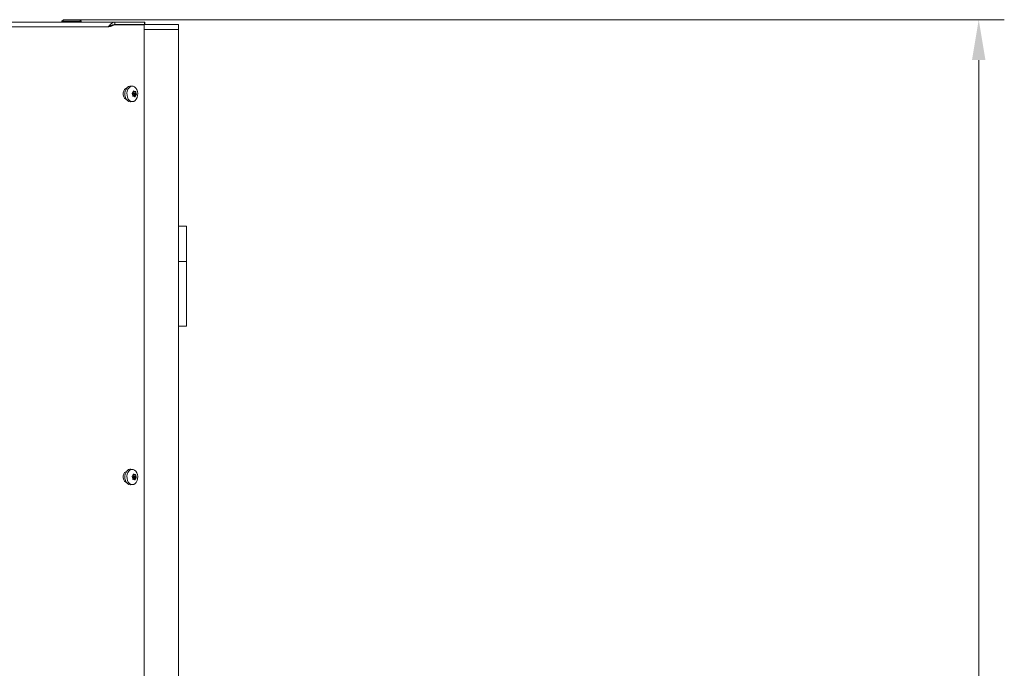
# Model space of a CAD drawing. Extents: x -91904 to -88449, y -20996 to -17950.
# Drawn here: x -90751 to -90140, y -18809 to -18407 of the extents above; entities that cross this region are included whole.
import ezdxf

# ---------------------------------------------------------------- set-up
doc = ezdxf.new("R2010")
doc.units = 0
doc.header["$LTSCALE"] = 5
doc.layers.add('SLD-0', color=7, linetype='Continuous')
doc.styles.add('Brunner 2014', font='arial.ttf', dxfattribs={"height": 35})
doc.dimstyles.new('Brunner 2014', dxfattribs={"dimscale": 5, "dimtxt": 35, "dimasz": 5, "dimexe": 3.175, "dimexo": 0, "dimgap": 0.762, "dimtad": 1, "dimdec": 0, "dimrnd": 1e-08, "dimtxsty": 'Brunner 2014', "dimcen": 0.09, "dimdle": 10, "dimclrd": 7, "dimclre": 7, "dimclrt": 7, "dimadec": 1, "dimazin": 2, "dimtfac": 0.666667, "dimtdec": 0, "dimtmove": 0, "dimatfit": 3, "dimldrblk": 'Filled-1', "dimfxl": 1, "dimtolj": 1, "dimlwd": 5, "dimlwe": 5, "dimarcsym": 0})

# ---------------------------------------------------------------- blocks, each defined once
blk = doc.blocks.new('*D95')
at = {"layer": 'Defpoints', "color": 0, "lineweight": 5}
for p in [(-90713.48, -18406.54), (-90353.28, -19442.54), (-90155.83, -19442.54)]:
    blk.add_point(p, dxfattribs=at)
at = {"layer": 'SLD-0', "color": 7, "linetype": 'Continuous', "lineweight": 5}
for p, q in [((-90713.48, -18406.54), (-90139.96, -18406.54)), ((-90155.83, -18431.54), (-90155.83, -19417.54)), ((-90353.28, -19442.54), (-90139.96, -19442.54))]:
    blk.add_line(p, q, dxfattribs=at)
at = {"layer": 'SLD-0', "color": 7, "lineweight": 5}
for points in [[(-90160, -18431.54), (-90151.66, -18431.54), (-90155.83, -18406.54)], [(-90160, -19417.54), (-90151.66, -19417.54), (-90155.83, -19442.54)]]:
    blk.add_solid(points, dxfattribs=at)
at = {"layer": 'SLD-0', "color": 7, "insert": (-90195.4, -18910.25), "char_height": 35, "attachment_point": 2, "rotation": 90, "style": 'Brunner 2014'}
blk.add_mtext('\\A1;1036', dxfattribs=at)
blk = doc.blocks.new('Filled-1')
at = {"color": 0}
for p, q in [((0, 0), (-1, 0.167)), ((-1, 0.167), (-1, -0.167)), ((-1, 0), (0, 0)), ((-1, -0.167), (0, 0))]:
    blk.add_line(p, q, dxfattribs=at)
at = {"color": 0, "flags": 128}
blk.add_lwpolyline([(-1, -0.167), (0, 0), (-1, 0.167), (-1, -0.167)], dxfattribs=at)
at = {"color": 0}
blk.add_solid([(-1, -0.167), (0, 0), (-1, 0.167), (-1, -0.167)], dxfattribs=at)

msp = doc.modelspace()

# ---------------------------------------------------------------- linework, layer by layer
at = {"color": 7, "linetype": 'Continuous', "lineweight": 0}
for p, q in [((-90691.64, -18408.04), (-91752.93, -18408.04)), ((-90723.48, -18406.54), (-90724.48, -18407.54)), ((-90724.48, -18407.54), (-90724.48, -18408.04)), ((-90718.48, -18407.54), (-90724.48, -18407.54)), ((-90723.48, -18406.54), (-90718.48, -18406.54)), ((-90718.48, -18406.54), (-90713.48, -18406.54)), ((-90712.48, -18407.54), (-90718.48, -18407.54)), ((-90712.48, -18407.54), (-90713.48, -18406.54)), ((-90712.48, -18408.04), (-90712.48, -18407.54)), ((-90691.64, -18408.04), (-90691.64, -18409.54)), ((-90691.64, -18408.04), (-90673.35, -18408.04)), ((-90673.35, -18409.54), (-90673.35, -18408.04)), ((-90673.35, -18408.04), (-90673.06, -18408.04)), ((-90673.06, -18409.54), (-90673.06, -18408.04)), ((-90695.88, -18411.04), (-91748.68, -18411.04)), ((-90694.82, -18410.5), (-90693.48, -18409.89)), ((-90693.76, -18410.5), (-90694.82, -18410.5)), ((-90691.86, -18409.64), (-90693.76, -18410.5)), ((-90691.86, -18409.64), (-90673.43, -18409.64)), ((-90691.64, -18409.54), (-90673.35, -18409.54)), ((-90685.84, -18409.64), (-90685.84, -18409.54)), ((-90683.51, -18409.64), (-90683.51, -18409.54)), ((-90673.43, -18937.54), (-90673.43, -18409.64)), ((-90654.04, -18412.54), (-90673.43, -18412.54)), ((-90673.06, -18409.54), (-90673.35, -18409.54)), ((-90673.06, -18409.54), (-90652.28, -18409.54)), ((-90654.04, -18412.54), (-90653.16, -18412.54)), ((-90652.28, -18412.54), (-90653.16, -18412.54)), ((-90652.28, -18409.54), (-90652.28, -18412.54)), ((-90652.28, -18412.54), (-90652.28, -18937.54)), ((-90680.53, -18447.8), (-90681.68, -18447.65)), ((-90680.62, -18453.04), (-90680.62, -18453.04)), ((-90680.06, -18453.98), (-90680.6, -18453.98)), ((-90680.47, -18453.51), (-90680.47, -18453.51)), ((-90680.47, -18453.51), (-90678.82, -18453.51)), ((-90680.47, -18453.51), (-90678.82, -18453.51)), ((-90680.43, -18451.56), (-90680.43, -18451.56)), ((-90680.28, -18452.03), (-90680.28, -18452.03)), ((-90680.28, -18452.03), (-90678.62, -18452.03)), ((-90680.28, -18452.03), (-90678.62, -18452.03)), ((-90680.25, -18451.09), (-90679.21, -18451.09)), ((-90680.02, -18453.03), (-90678.43, -18453.03)), ((-90679.97, -18452.71), (-90678.38, -18452.71)), ((-90679.82, -18454.01), (-90679.82, -18454.01)), ((-90679.43, -18451.06), (-90679.43, -18451.06)), ((-90678.82, -18453.51), (-90678.82, -18453.51)), ((-90678.62, -18452.03), (-90678.62, -18452.03)), ((-90681.68, -18457.42), (-90680.53, -18457.27)), ((-90647.28, -18534.54), (-90652.28, -18534.54)), ((-90647.28, -18534.54), (-90647.28, -18556.54)), ((-90647.28, -18556.54), (-90652.28, -18556.54)), ((-90647.28, -18556.54), (-90647.28, -18596.54)), ((-90647.28, -18596.54), (-90652.28, -18596.54)), ((-90680.53, -18685.3), (-90681.68, -18685.15)), ((-90680.43, -18689.06), (-90680.43, -18689.06)), ((-90680.25, -18688.59), (-90679.21, -18688.59)), ((-90679.43, -18688.56), (-90679.43, -18688.56)), ((-90681.68, -18694.92), (-90680.53, -18694.77)), ((-90680.62, -18690.54), (-90680.62, -18690.54)), ((-90680.06, -18691.48), (-90680.6, -18691.48)), ((-90680.47, -18691.01), (-90680.47, -18691.01)), ((-90680.47, -18691.01), (-90678.82, -18691.01)), ((-90680.47, -18691.01), (-90678.82, -18691.01)), ((-90680.28, -18689.53), (-90680.28, -18689.53)), ((-90680.28, -18689.53), (-90678.62, -18689.53)), ((-90680.28, -18689.53), (-90678.62, -18689.53)), ((-90680.02, -18690.53), (-90678.43, -18690.53)), ((-90679.97, -18690.21), (-90678.38, -18690.21)), ((-90679.82, -18691.51), (-90679.82, -18691.51)), ((-90678.82, -18691.01), (-90678.82, -18691.01)), ((-90678.62, -18689.53), (-90678.62, -18689.53))]:
    msp.add_line(p, q, dxfattribs=at)
at = {"color": 8, "linetype": 'Continuous', "lineweight": 0}
for p, q in [((-90680.19, -18450.74), (-90680.01, -18450.74)), ((-90680.52, -18454.04), (-90680.44, -18454.04)), ((-90680.3, -18451.24), (-90678.75, -18451.24)), ((-90680.25, -18451.06), (-90679.43, -18451.06)), ((-90680.25, -18451.06), (-90679.43, -18451.06)), ((-90679.46, -18454.22), (-90679.14, -18454.22)), ((-90680.3, -18688.74), (-90678.75, -18688.74)), ((-90680.25, -18688.56), (-90679.43, -18688.56)), ((-90680.25, -18688.56), (-90679.43, -18688.56)), ((-90680.19, -18688.24), (-90680.01, -18688.24)), ((-90680.52, -18691.54), (-90680.44, -18691.54)), ((-90679.46, -18691.72), (-90679.14, -18691.72))]:
    msp.add_line(p, q, dxfattribs=at)
at = {"color": 7, "linetype": 'Continuous', "lineweight": 0, "flags": 128}
for points in [[(-90684.44, -18449.08), (-90684.88, -18449.25), (-90685.63, -18449.85), (-90686.18, -18450.79), (-90686.47, -18451.93), (-90686.47, -18453.14), (-90686.18, -18454.29), (-90685.63, -18455.22), (-90684.88, -18455.82), (-90684.44, -18455.99)], [(-90681.68, -18457.42), (-90682.07, -18457.43), (-90683, -18457.22), (-90683.85, -18456.66), (-90684.57, -18455.79), (-90685.1, -18454.68), (-90685.39, -18453.42), (-90685.43, -18452.08), (-90685.22, -18450.78), (-90684.76, -18449.61), (-90684.1, -18448.66), (-90683.29, -18448), (-90682.37, -18447.67), (-90681.68, -18447.65)], [(-90678.64, -18448.92), (-90678.03, -18449.89), (-90677.63, -18451.05), (-90677.47, -18452.32), (-90677.55, -18453.61), (-90677.88, -18454.82), (-90678.42, -18455.86), (-90679.15, -18456.66), (-90680, -18457.15), (-90680.91, -18457.29), (-90681.81, -18457.08), (-90682.64, -18456.54), (-90683.34, -18455.7), (-90683.85, -18454.62), (-90684.14, -18453.39), (-90684.18, -18452.1), (-90683.97, -18450.84), (-90683.53, -18449.7), (-90682.89, -18448.77), (-90682.09, -18448.13), (-90681.2, -18447.81), (-90680.29, -18447.84), (-90679.41, -18448.22), (-90678.64, -18448.92)], [(-90684.44, -18686.58), (-90684.88, -18686.75), (-90685.63, -18687.35), (-90686.18, -18688.29), (-90686.47, -18689.43), (-90686.47, -18690.64), (-90686.18, -18691.79), (-90685.63, -18692.72), (-90684.88, -18693.32), (-90684.44, -18693.49)], [(-90681.68, -18694.92), (-90682.07, -18694.93), (-90683, -18694.72), (-90683.85, -18694.16), (-90684.57, -18693.29), (-90685.1, -18692.18), (-90685.39, -18690.92), (-90685.43, -18689.58), (-90685.22, -18688.28), (-90684.76, -18687.11), (-90684.1, -18686.16), (-90683.29, -18685.5), (-90682.37, -18685.17), (-90681.68, -18685.15)], [(-90678.64, -18686.42), (-90678.03, -18687.39), (-90677.63, -18688.55), (-90677.47, -18689.82), (-90677.55, -18691.11), (-90677.88, -18692.32), (-90678.42, -18693.36), (-90679.15, -18694.16), (-90680, -18694.65), (-90680.91, -18694.79), (-90681.81, -18694.58), (-90682.64, -18694.04), (-90683.34, -18693.2), (-90683.85, -18692.12), (-90684.14, -18690.89), (-90684.18, -18689.6), (-90683.97, -18688.34), (-90683.53, -18687.2), (-90682.89, -18686.27), (-90682.09, -18685.63), (-90681.2, -18685.31), (-90680.29, -18685.34), (-90679.41, -18685.72), (-90678.64, -18686.42)]]:
    msp.add_lwpolyline(points, dxfattribs=at)
at = {"color": 7, "linetype": 'Continuous', "lineweight": 0}
for centre, radius, start, end in [((-90678.81, -18454.51), 1.94, 149.00361, 157.44633), ((-90679.24, -18454.22), 1.42, 123.17743, 149.8551), ((-90677.86, -18451.44), 2.48, 178.33856, 193.93159), ((-90678.32, -18451.57), 2.01, 193.49443, 214.65263), ((-90680.17, -18452.85), 0.243, 310.1554, 34.9065), ((-90677.86, -18688.94), 2.48, 178.33856, 193.93159), ((-90678.81, -18692.01), 1.94, 149.00361, 157.44633), ((-90679.24, -18691.72), 1.42, 123.17743, 149.8551), ((-90678.32, -18689.07), 2.01, 193.49443, 214.65263), ((-90680.17, -18690.35), 0.243, 310.1554, 34.9065)]:
    msp.add_arc(centre, radius, start, end, dxfattribs=at)
for points in [[(-90691.64, -18408.04), (-90692, -18408.08), (-90692.7, -18408.17), (-90693.76, -18408.86), (-90694.82, -18409.86), (-90695.53, -18410.64), (-90695.88, -18411.04)], [(-90691.64, -18409.54), (-90692, -18409.56), (-90692.7, -18409.6), (-90693.76, -18409.95), (-90694.82, -18410.45), (-90695.53, -18410.84), (-90695.88, -18411.04)]]:
    msp.add_open_spline(points, degree=3, dxfattribs=at)
for points, knots in [([(-90695.88, -18411.04), (-90695.77, -18410.98), (-90695.47, -18410.85), (-90695.1, -18410.67), (-90694.89, -18410.54), (-90694.82, -18410.5)], [0, 0, 0, 0, 0.291876, 0.763627, 1, 1, 1, 1]), ([(-90695.88, -18411.04), (-90695.54, -18410.96), (-90694.85, -18410.8), (-90694.15, -18410.62), (-90693.83, -18410.52), (-90693.76, -18410.5)], [0, 0, 0, 0, 0.44047, 0.880978, 1, 1, 1, 1]), ([(-90680.43, -18451.56), (-90680.39, -18451.49), (-90680.31, -18451.34), (-90680.25, -18451.1), (-90680.23, -18450.93), (-90680.23, -18450.86)], [0, 0, 0, 0, 0.3392744, 0.6886494, 1, 1, 1, 1]), ([(-90680.23, -18450.86), (-90680.23, -18450.83), (-90680.22, -18450.79), (-90680.19, -18450.74), (-90680.15, -18450.71), (-90680.1, -18450.7), (-90680.05, -18450.71), (-90680.02, -18450.74), (-90680.01, -18450.74)], [0, 0, 0, 0, 0.173602, 0.347939, 0.518483, 0.685896, 0.853576, 1, 1, 1, 1]), ([(-90680.01, -18450.74), (-90679.94, -18450.79), (-90679.81, -18450.9), (-90679.61, -18451), (-90679.49, -18451.04), (-90679.43, -18451.06)], [0, 0, 0, 0, 0.339577, 0.688751, 1, 1, 1, 1]), ([(-90680.98, -18452.36), (-90681, -18452.34), (-90681.02, -18452.31), (-90681.04, -18452.24), (-90681.04, -18452.18), (-90681.02, -18452.11), (-90680.99, -18452.07), (-90680.96, -18452.05), (-90680.94, -18452.04)], [0, 0, 0, 0, 0.173655, 0.347991, 0.518533, 0.685946, 0.853626, 1, 1, 1, 1]), ([(-90680.62, -18453.04), (-90680.65, -18452.95), (-90680.7, -18452.78), (-90680.83, -18452.55), (-90680.93, -18452.42), (-90680.98, -18452.36)], [0, 0, 0, 0, 0.339256, 0.68861, 1, 1, 1, 1]), ([(-90680.94, -18452.04), (-90680.87, -18452), (-90680.73, -18451.92), (-90680.56, -18451.75), (-90680.47, -18451.62), (-90680.43, -18451.56)], [0, 0, 0, 0, 0.339565, 0.688725, 1, 1, 1, 1]), ([(-90680.62, -18453.83), (-90680.6, -18453.74), (-90680.57, -18453.56), (-90680.57, -18453.29), (-90680.61, -18453.12), (-90680.62, -18453.04)], [0, 0, 0, 0, 0.339552, 0.688699, 1, 1, 1, 1]), ([(-90680.44, -18454.04), (-90680.46, -18454.05), (-90680.5, -18454.05), (-90680.55, -18454.04), (-90680.59, -18454), (-90680.62, -18453.95), (-90680.63, -18453.89), (-90680.62, -18453.85), (-90680.62, -18453.83)], [0, 0, 0, 0, 0.173551, 0.347889, 0.518434, 0.685848, 0.853527, 1, 1, 1, 1]), ([(-90679.82, -18454.01), (-90679.88, -18454), (-90680.02, -18453.97), (-90680.23, -18453.99), (-90680.37, -18454.02), (-90680.44, -18454.04)], [0, 0, 0, 0, 0.339256, 0.688611, 1, 1, 1, 1]), ([(-90679.36, -18454.33), (-90679.4, -18454.28), (-90679.48, -18454.17), (-90679.64, -18454.07), (-90679.76, -18454.03), (-90679.82, -18454.01)], [0, 0, 0, 0, 0.339577, 0.688751, 1, 1, 1, 1]), ([(-90679.43, -18451.06), (-90679.37, -18451.07), (-90679.24, -18451.1), (-90679.07, -18451.09), (-90678.97, -18451.05), (-90678.93, -18451.03)], [0, 0, 0, 0, 0.339256, 0.688611, 1, 1, 1, 1]), ([(-90679.14, -18454.22), (-90679.15, -18454.24), (-90679.17, -18454.28), (-90679.2, -18454.33), (-90679.25, -18454.36), (-90679.29, -18454.37), (-90679.33, -18454.36), (-90679.35, -18454.33), (-90679.36, -18454.33)], [0, 0, 0, 0, 0.173602, 0.347939, 0.518483, 0.685896, 0.853576, 1, 1, 1, 1]), ([(-90678.82, -18453.51), (-90678.86, -18453.58), (-90678.94, -18453.73), (-90679.05, -18453.97), (-90679.11, -18454.14), (-90679.14, -18454.22)], [0, 0, 0, 0, 0.339274, 0.688649, 1, 1, 1, 1]), ([(-90678.93, -18451.03), (-90678.91, -18451.02), (-90678.89, -18451.02), (-90678.85, -18451.03), (-90678.81, -18451.07), (-90678.78, -18451.12), (-90678.76, -18451.18), (-90678.75, -18451.22), (-90678.75, -18451.24)], [0, 0, 0, 0, 0.173551, 0.347889, 0.518434, 0.685848, 0.853527, 1, 1, 1, 1]), ([(-90678.43, -18453.03), (-90678.47, -18453.07), (-90678.56, -18453.15), (-90678.69, -18453.32), (-90678.78, -18453.45), (-90678.82, -18453.51)], [0, 0, 0, 0, 0.339565, 0.688725, 1, 1, 1, 1]), ([(-90678.75, -18451.24), (-90678.74, -18451.33), (-90678.72, -18451.51), (-90678.68, -18451.78), (-90678.64, -18451.95), (-90678.62, -18452.03)], [0, 0, 0, 0, 0.339552, 0.688699, 1, 1, 1, 1]), ([(-90678.62, -18452.03), (-90678.6, -18452.12), (-90678.55, -18452.29), (-90678.47, -18452.52), (-90678.41, -18452.65), (-90678.38, -18452.71)], [0, 0, 0, 0, 0.339256, 0.68861, 1, 1, 1, 1]), ([(-90678.38, -18452.71), (-90678.38, -18452.73), (-90678.36, -18452.76), (-90678.35, -18452.83), (-90678.36, -18452.89), (-90678.37, -18452.96), (-90678.4, -18453), (-90678.42, -18453.02), (-90678.43, -18453.03)], [0, 0, 0, 0, 0.173655, 0.347991, 0.518533, 0.685946, 0.853626, 1, 1, 1, 1]), ([(-90680.94, -18689.54), (-90680.87, -18689.5), (-90680.73, -18689.42), (-90680.56, -18689.25), (-90680.47, -18689.12), (-90680.43, -18689.06)], [0, 0, 0, 0, 0.339565, 0.688725, 1, 1, 1, 1]), ([(-90680.43, -18689.06), (-90680.39, -18688.99), (-90680.31, -18688.84), (-90680.25, -18688.6), (-90680.23, -18688.43), (-90680.23, -18688.36)], [0, 0, 0, 0, 0.339274, 0.688649, 1, 1, 1, 1]), ([(-90680.23, -18688.36), (-90680.23, -18688.33), (-90680.22, -18688.29), (-90680.19, -18688.24), (-90680.15, -18688.21), (-90680.1, -18688.2), (-90680.05, -18688.21), (-90680.02, -18688.24), (-90680.01, -18688.24)], [0, 0, 0, 0, 0.173602, 0.347939, 0.518483, 0.685896, 0.853576, 1, 1, 1, 1]), ([(-90680.01, -18688.24), (-90679.94, -18688.29), (-90679.81, -18688.4), (-90679.61, -18688.5), (-90679.49, -18688.54), (-90679.43, -18688.56)], [0, 0, 0, 0, 0.339577, 0.688751, 1, 1, 1, 1]), ([(-90679.43, -18688.56), (-90679.37, -18688.57), (-90679.24, -18688.6), (-90679.07, -18688.59), (-90678.97, -18688.55), (-90678.93, -18688.53)], [0, 0, 0, 0, 0.3392563, 0.6886114, 1, 1, 1, 1]), ([(-90678.93, -18688.53), (-90678.91, -18688.52), (-90678.89, -18688.52), (-90678.85, -18688.53), (-90678.81, -18688.57), (-90678.78, -18688.62), (-90678.76, -18688.68), (-90678.75, -18688.72), (-90678.75, -18688.74)], [0, 0, 0, 0, 0.173551, 0.347889, 0.518434, 0.685848, 0.853527, 1, 1, 1, 1]), ([(-90678.75, -18688.74), (-90678.74, -18688.83), (-90678.72, -18689.01), (-90678.68, -18689.28), (-90678.64, -18689.45), (-90678.62, -18689.53)], [0, 0, 0, 0, 0.339552, 0.688699, 1, 1, 1, 1]), ([(-90680.98, -18689.86), (-90681, -18689.84), (-90681.02, -18689.81), (-90681.04, -18689.74), (-90681.04, -18689.68), (-90681.02, -18689.61), (-90680.99, -18689.57), (-90680.96, -18689.55), (-90680.94, -18689.54)], [0, 0, 0, 0, 0.1736553, 0.3479906, 0.518533, 0.6859457, 0.8536264, 1, 1, 1, 1]), ([(-90680.62, -18690.54), (-90680.65, -18690.45), (-90680.7, -18690.28), (-90680.83, -18690.05), (-90680.93, -18689.92), (-90680.98, -18689.86)], [0, 0, 0, 0, 0.3392556, 0.68861, 1, 1, 1, 1]), ([(-90680.62, -18691.33), (-90680.6, -18691.24), (-90680.57, -18691.06), (-90680.57, -18690.79), (-90680.61, -18690.62), (-90680.62, -18690.54)], [0, 0, 0, 0, 0.339552, 0.688699, 1, 1, 1, 1]), ([(-90680.44, -18691.54), (-90680.46, -18691.55), (-90680.5, -18691.55), (-90680.55, -18691.54), (-90680.59, -18691.5), (-90680.62, -18691.45), (-90680.63, -18691.39), (-90680.62, -18691.35), (-90680.62, -18691.33)], [0, 0, 0, 0, 0.173551, 0.347889, 0.518434, 0.685848, 0.853527, 1, 1, 1, 1]), ([(-90679.82, -18691.51), (-90679.88, -18691.5), (-90680.02, -18691.47), (-90680.23, -18691.49), (-90680.37, -18691.52), (-90680.44, -18691.54)], [0, 0, 0, 0, 0.339256, 0.688611, 1, 1, 1, 1]), ([(-90679.36, -18691.83), (-90679.4, -18691.78), (-90679.48, -18691.67), (-90679.64, -18691.57), (-90679.76, -18691.53), (-90679.82, -18691.51)], [0, 0, 0, 0, 0.339577, 0.688751, 1, 1, 1, 1]), ([(-90679.14, -18691.72), (-90679.15, -18691.74), (-90679.17, -18691.78), (-90679.2, -18691.83), (-90679.25, -18691.86), (-90679.29, -18691.87), (-90679.33, -18691.86), (-90679.35, -18691.83), (-90679.36, -18691.83)], [0, 0, 0, 0, 0.173602, 0.347939, 0.518483, 0.685896, 0.853576, 1, 1, 1, 1]), ([(-90678.82, -18691.01), (-90678.86, -18691.08), (-90678.94, -18691.23), (-90679.05, -18691.47), (-90679.11, -18691.64), (-90679.14, -18691.72)], [0, 0, 0, 0, 0.339274, 0.688649, 1, 1, 1, 1]), ([(-90678.43, -18690.53), (-90678.47, -18690.57), (-90678.56, -18690.65), (-90678.69, -18690.82), (-90678.78, -18690.95), (-90678.82, -18691.01)], [0, 0, 0, 0, 0.339565, 0.688725, 1, 1, 1, 1]), ([(-90678.62, -18689.53), (-90678.6, -18689.62), (-90678.55, -18689.79), (-90678.47, -18690.02), (-90678.41, -18690.15), (-90678.38, -18690.21)], [0, 0, 0, 0, 0.339256, 0.68861, 1, 1, 1, 1]), ([(-90678.38, -18690.21), (-90678.38, -18690.23), (-90678.36, -18690.26), (-90678.35, -18690.33), (-90678.36, -18690.39), (-90678.37, -18690.46), (-90678.4, -18690.5), (-90678.42, -18690.52), (-90678.43, -18690.53)], [0, 0, 0, 0, 0.173655, 0.347991, 0.518533, 0.685946, 0.853626, 1, 1, 1, 1])]:
    msp.add_open_spline(points, degree=3, knots=knots, dxfattribs=at)

# ---------------------------------------------------------------- dimensions: what is measured, and where the dimension line sits
at = {"layer": 'SLD-0'}
dim = msp.add_linear_dim(base=(-90155.83, -19442.54), p1=(-90713.48, -18406.54), p2=(-90353.28, -19442.54), angle=90, dimstyle='Brunner 2014', dxfattribs=at)
dim.commit()
dim.dimension.update_dxf_attribs({"geometry": '*D95', "text_midpoint": (-90155.83, -18910.25), "dimtype": 160})

doc.saveas('drawing.dxf')
